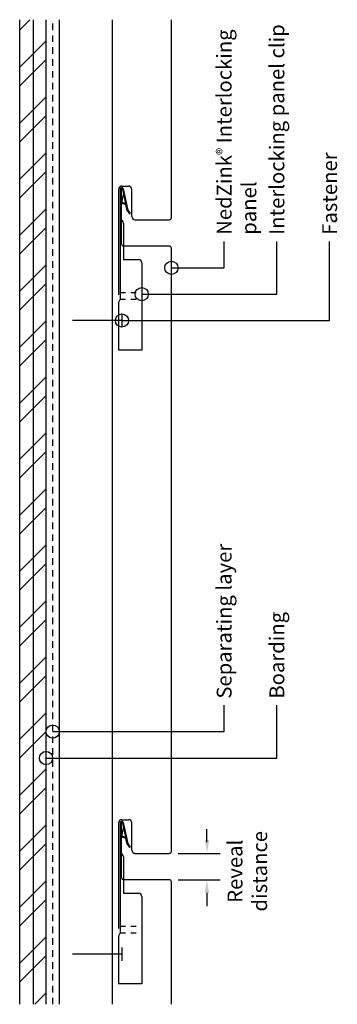
# Model space of a CAD drawing. Units: inches. Extents: x 87.9 to 94, y 39.5 to 58.2.
import ezdxf

# ---------------------------------------------------------------- set-up
doc = ezdxf.new("R2010")
doc.units = ezdxf.units.IN
doc.header["$MEASUREMENT"] = 0
doc.linetypes.add('DASHED2', pattern=[0.375, 0.25, -0.125])
doc.linetypes.add('HIDDEN2', pattern=[0.1875, 0.125, -0.0625])
for name, color, linetype in [('04 Text', 2, 'Continuous'), ('05 Dimensions', 1, 'Continuous'), ('09 Separating layer', 6, 'HIDDEN2'), ('10 Fasteners', 5, 'Continuous'), ('11 Zinc', 4, 'Continuous'), ('12 Hatch', 2, 'Continuous'), ('15 Stainless steel', 200, 'Continuous'), ('16 Support profile', 1, 'Continuous'), ('Plywood', 3, 'Continuous')]:
    doc.layers.add(name, color=color, linetype=linetype)
doc.styles.add('NedZink', font='ebrima.ttf', dxfattribs={"width": 0.8})
doc.dimstyles.new('NedZink', dxfattribs={"dimscale": 0, "dimtxt": 0.1, "dimasz": 0.25, "dimexe": 0.12, "dimexo": 0.0625, "dimgap": 0.09, "dimtad": 0, "dimtih": 1, "dimtoh": 1, "dimdec": 5, "dimzin": 0, "dimdsep": 46, "dimlunit": 4, "dimtxsty": 'NedZink', "dimcen": 0.05, "dimazin": 3, "dimtfac": 1, "dimtdec": 5, "dimtofl": 0, "dimtmove": 0, "dimatfit": 1, "dimldrblk": 'ORIGIN', "dimfxl": 1, "dimfrac": 1, "dimtolj": 1, "dimtzin": 0, "dimarcsym": 0})

# ---------------------------------------------------------------- blocks, each defined once
blk = doc.blocks.new('_Origin')
at = {"color": 0, "linetype": 'ByBlock', "lineweight": -2}
blk.add_line((0, 0), (-1, 0), dxfattribs=at)
blk.add_circle((0, 0), 0.5, dxfattribs=at)

msp = doc.modelspace()

# ---------------------------------------------------------------- hatches: boundary and pattern name
at = {"layer": '12 Hatch'}
h = msp.add_hatch(dxfattribs=at)
h.set_pattern_fill('ANSI32', color=256, scale=2, angle=180)
h.set_pattern_definition([(225, (67.813, -172.1546), (0.53033, -0.53033), []), (225, (67.4595, -172.1546), (0.53033, -0.53033), [])])
h.paths.add_polyline_path([(87.929, 39.518), (87.929, 58.165), (88.429, 58.165), (88.429, 39.518)])
h = msp.add_hatch(dxfattribs=at)
h.set_pattern_fill('ANSI31', color=256, scale=2.1, angle=405)
h.set_pattern_definition([(90, (87.92858, 58.62725), (-0.2625, 7e-17), [])])
h.paths.add_polyline_path([(87.929, 39.518), (87.929, 58.165), (88.429, 58.165), (88.429, 39.518)])

# ---------------------------------------------------------------- linework, layer by layer
at = {"layer": '04 Text'}
for p, q in [((91.805, 53.467), (91.805, 53.967)), ((92.805, 52.967), (92.805, 53.967)), ((93.805, 52.467), (93.805, 53.967)), ((91.805, 44.682), (91.805, 45.182)), ((92.805, 44.182), (92.805, 45.182))]:
    msp.add_line(p, q, dxfattribs=at)
at = {"layer": '05 Dimensions'}
for p, q in [((91.479, 42.588), (91.479, 42.838)), ((90.93, 42.377), (91.729, 42.377)), ((90.93, 41.877), (91.729, 41.877)), ((91.479, 41.627), (91.479, 41.377))]:
    msp.add_line(p, q, dxfattribs=at)
for points in [[(91.438, 42.627), (91.521, 42.627), (91.479, 42.377)], [(91.438, 41.627), (91.521, 41.627), (91.479, 41.877)]]:
    msp.add_solid(points, dxfattribs=at)
at = {"layer": '09 Separating layer', "linetype": 'HIDDEN2'}
msp.add_line((88.555, 39.518), (88.555, 58.165), dxfattribs=at)
at = {"layer": '10 Fasteners'}
for p, q in [((89.867, 52.592), (89.867, 52.342)), ((89.867, 52.467), (88.93, 52.467)), ((89.867, 40.467), (88.93, 40.467)), ((89.867, 40.592), (89.867, 40.342))]:
    msp.add_line(p, q, dxfattribs=at)
at = {"layer": '11 Zinc'}
for p, q in [((90.805, 54.417), (90.805, 58.165)), ((89.867, 55.014), (89.992, 55.014)), ((89.805, 54.952), (89.805, 52.952)), ((89.859, 54.666), (89.897, 54.858)), ((90.055, 54.44), (90.055, 54.952)), ((89.859, 53.917), (89.859, 54.666)), ((90.112, 54.377), (90.765, 54.377)), ((90.765, 53.877), (89.899, 53.877)), ((90.805, 42.417), (90.805, 53.838)), ((89.805, 42.952), (89.805, 40.952)), ((89.867, 43.014), (89.992, 43.014)), ((90.055, 42.44), (90.055, 42.952)), ((89.859, 42.666), (89.897, 42.858)), ((89.859, 41.917), (89.859, 42.666)), ((90.112, 42.377), (90.765, 42.377)), ((90.765, 41.877), (89.899, 41.877)), ((90.805, 39.518), (90.805, 41.838))]:
    msp.add_line(p, q, dxfattribs=at)
for centre, radius, start, end in [((89.867, 54.952), 0.0625, 90, 180), ((89.992, 54.952), 0.0625, 0, 90), ((90.117, 54.44), 0.0625, 180, 270), ((90.765, 54.417), 0.0394, 270, 0), ((89.899, 53.917), 0.0394, 180, 270), ((90.765, 53.838), 0.0394, 0, 90), ((89.867, 42.952), 0.0625, 90, 180), ((89.992, 42.952), 0.0625, 0, 90), ((90.117, 42.44), 0.0625, 180, 270), ((90.765, 42.417), 0.0394, 270, 0), ((89.899, 41.917), 0.0394, 180, 270), ((90.765, 41.838), 0.0394, 0, 90)]:
    msp.add_arc(centre, radius, start, end, dxfattribs=at)
at = {"layer": '15 Stainless steel'}
for p, q in [((89.836, 54.953), (89.836, 52.873)), ((89.852, 54.954), (89.852, 54.371)), ((89.878, 54.958), (89.936, 54.681)), ((89.898, 54.936), (89.883, 54.933)), ((89.893, 54.964), (89.977, 54.561)), ((89.871, 54.701), (89.867, 54.686)), ((89.931, 54.667), (89.867, 54.686)), ((89.943, 54.679), (89.871, 54.701)), ((89.937, 54.748), (89.923, 54.745)), ((89.964, 54.552), (89.942, 54.657)), ((89.942, 54.655), (89.964, 54.552)), ((89.977, 54.561), (89.954, 54.67)), ((89.964, 54.552), (90.011, 54.489)), ((89.977, 54.561), (90.023, 54.498)), ((90.011, 54.489), (90.023, 54.498)), ((89.898, 54.311), (89.898, 53.623)), ((89.898, 53.623), (90.18, 53.623)), ((90.242, 53.561), (90.242, 51.905)), ((89.836, 52.873), (89.805, 52.811)), ((89.805, 52.811), (89.805, 51.905)), ((90.242, 51.905), (89.805, 51.905)), ((89.836, 42.953), (89.836, 40.873)), ((89.852, 42.954), (89.852, 42.371)), ((89.878, 42.958), (89.936, 42.681)), ((89.898, 42.936), (89.883, 42.933)), ((89.893, 42.964), (89.977, 42.561)), ((89.937, 42.748), (89.923, 42.745)), ((89.871, 42.701), (89.867, 42.686)), ((89.931, 42.667), (89.867, 42.686)), ((89.943, 42.679), (89.871, 42.701)), ((89.964, 42.552), (89.942, 42.657)), ((89.942, 42.655), (89.964, 42.552)), ((89.977, 42.561), (89.954, 42.67)), ((89.964, 42.552), (90.011, 42.489)), ((89.977, 42.561), (90.023, 42.498)), ((90.011, 42.489), (90.023, 42.498)), ((89.898, 42.311), (89.898, 41.623)), ((89.898, 41.623), (90.18, 41.623)), ((90.242, 41.561), (90.242, 39.905)), ((89.836, 40.873), (89.805, 40.811)), ((89.805, 40.811), (89.805, 39.905)), ((90.242, 39.905), (89.805, 39.905))]:
    msp.add_line(p, q, dxfattribs=at)
at = {"layer": '15 Stainless steel', "linetype": 'DASHED2', "ltscale": 0.125}
for p, q in [((89.836, 52.998), (90.242, 52.998)), ((89.836, 52.873), (90.242, 52.873)), ((89.836, 40.998), (90.242, 40.998)), ((89.836, 40.873), (90.242, 40.873))]:
    msp.add_line(p, q, dxfattribs=at)
at = {"layer": '15 Stainless steel'}
for centre, radius, start, end in [((89.865, 54.954), 0.0293, 20.0223, 180.1238), ((89.865, 54.954), 0.0135, 19.429, 180.6797), ((89.927, 54.651), 0.0156, 11.9853, 75.027), ((89.939, 54.664), 0.0156, 11.7683, 75.027), ((89.836, 54.311), 0.0625, 0, 90), ((90.18, 53.561), 0.0625, 0, 90), ((89.865, 42.954), 0.0293, 20.0223, 180.1238), ((89.865, 42.954), 0.0135, 19.429, 180.6797), ((89.927, 42.651), 0.0156, 11.9853, 75.027), ((89.939, 42.664), 0.0156, 11.7683, 75.027), ((89.836, 42.311), 0.0625, 0, 90), ((90.18, 41.561), 0.0625, 0, 90)]:
    msp.add_arc(centre, radius, start, end, dxfattribs=at)
at = {"layer": '16 Support profile'}
for p, q in [((88.68, 58.165), (88.68, 39.518)), ((89.68, 58.165), (89.68, 39.518))]:
    msp.add_line(p, q, dxfattribs=at)
at = {"layer": 'Plywood', "color": 8}
for p, q in [((87.929, 39.518), (87.929, 58.165)), ((88.429, 39.518), (88.429, 58.165))]:
    msp.add_line(p, q, dxfattribs=at)

# ---------------------------------------------------------------- texts
at = {"layer": '04 Text', "rotation": 90, "style": 'NedZink'}
for s, insert, char_height, width, attachment_point in [('Interlocking panel clip', (92.664, 54.092), 0.28125, 4.09375, 1), ('NedZink{\\fCountryBlueprint|b0|i0|c2|p2;\\H0.75x;®} Interlocking panel', (91.664, 54.092), 0.28125, 4.09375, 1), ('Fastener', (93.664, 54.092), 0.2812, 4.09375, 1), ('Separating layer', (91.664, 45.307), 0.28125, 5.54513, 1), ('Boarding', (92.664, 45.307), 0.2812, 4.09375, 1), ('Reveal \\Pdistance', (91.87, 42.038), 0.2812, 4.09375, 2)]:
    msp.add_mtext(s, dxfattribs=dict(at, insert=insert, char_height=char_height, width=width, attachment_point=attachment_point))

# ---------------------------------------------------------------- leaders
at = {"layer": '04 Text'}
for points in [[(90.805, 53.467), (91.805, 53.467)], [(90.242, 52.967), (92.805, 52.967)], [(89.867, 52.467), (93.805, 52.467)], [(88.555, 44.682), (91.805, 44.682)], [(88.429, 44.182), (92.805, 44.182)]]:
    msp.add_leader(points, dimstyle='NedZink', override={"dimscale": 1, "dimasz": 0.25}, dxfattribs=at)

doc.saveas('drawing.dxf')
